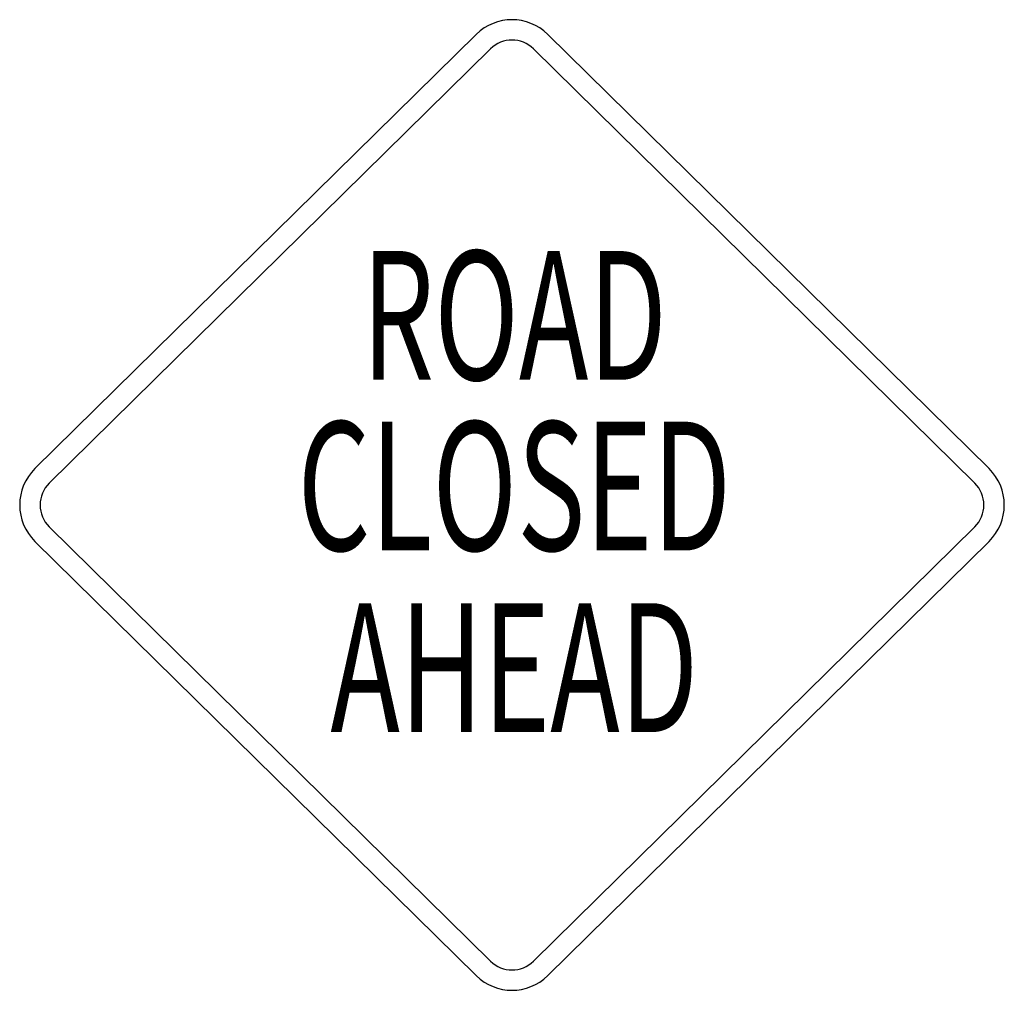
# Model space of a CAD drawing. Extents: x -0.203 to 0.203, y 0 to 0.4.
import ezdxf
from ezdxf.enums import TextEntityAlignment as Align

# ---------------------------------------------------------------- set-up
doc = ezdxf.new("R2010")
doc.units = 0
doc.header["$MEASUREMENT"] = 0
doc.styles.add('APLUS', font='ARIAL.TTF', dxfattribs={"width": 0.6})

msp = doc.modelspace()

# ---------------------------------------------------------------- linework, layer by layer
for p, q in [((-0.0147353117803059, 0.3939667060490124), (-0.1966677118723326, 0.2149776207518081)), ((0.1966677118723469, 0.2149776207518081), (0.0147353117803201, 0.3939667060490124)), ((-0.0088411870681778, 0.3879756577482897), (-0.1907735871602045, 0.2089865724510854)), ((0.1907735871602188, 0.2089865724510854), (0.0088411870681921, 0.3879756577482897)), ((-0.1907735871602188, 0.191013427548903), (-0.0088411870681778, 0.0120243422517058)), ((0.0088411870681921, 0.0120243422517058), (0.1907735871602188, 0.191013427548903)), ((-0.1966677118723326, 0.1850223792481802), (-0.0147353117803059, 0.0060332939509759)), ((0.0147353117803201, 0.0060332939509759), (0.1966677118723469, 0.1850223792481802))]:
    msp.add_line(p, q)
for centre, radius, start, end in [((0, 0.378989085297195), 0.0210109147028042, 45.46723673731961, 134.5327632626527), ((0, 0.3789890852972021), 0.0126065488216805, 45.46723673731039, 134.5327632626435), ((-0.1819324000920267, 0.1999999999999977), 0.0210109147027892, 134.5327632626666, 225.4672367373472), ((0.181932400092041, 0.1999999999999977), 0.0210109147027942, 314.5327632626528, 45.46723673733342), ((-0.1819324000920267, 0.1999999999999906), 0.0126065488216756, 134.5327632626205, 225.4672367373104), ((0.1819324000920267, 0.1999999999999977), 0.0126065488216856, 314.5327632626666, 45.46723673731039), ((0, 0.0210109147027934), 0.0126065488216705, 225.4672367373565, 314.5327632626896), ((0, 0.0210109147027934), 0.0210109147027942, 225.4672367373472, 314.5327632626804)]:
    msp.add_arc(centre, radius, start, end)

# ---------------------------------------------------------------- texts
at = {"style": 'APLUS', "width": 0.65}
for s, p in [('ROAD', (0.0009575728915558, 0.2515835886427699)), ('CLOSED', (0.0009575728915558, 0.181253631510944)), ('AHEAD', (0.0009575728915558, 0.106427000848712))]:
    msp.add_text(s, height=0.0530945814539652, dxfattribs=at).set_placement(p, align=Align.CENTER)

doc.saveas('drawing.dxf')
